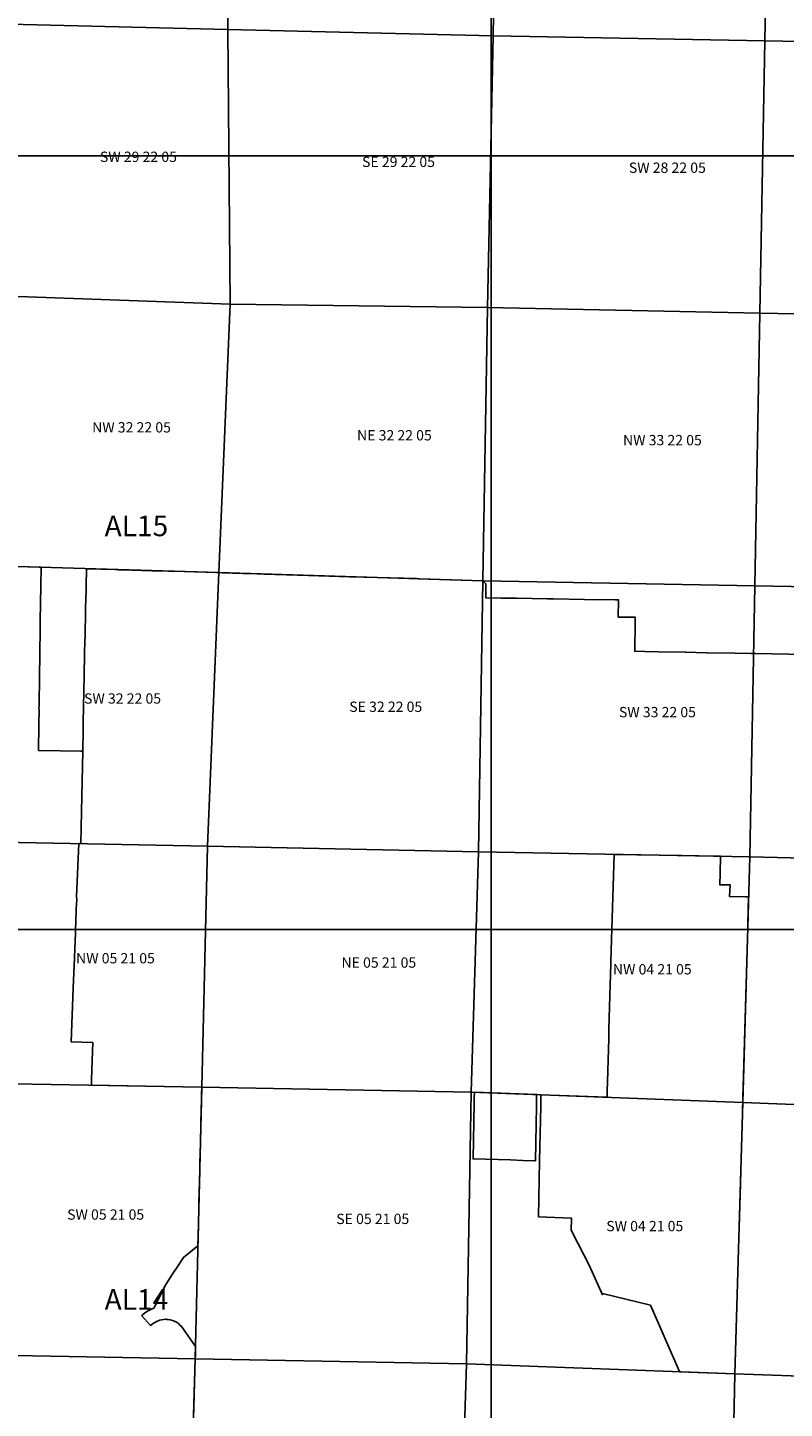
# Model space of a CAD drawing. Units: feet. Extents: x 607316 to 1597500, y -256676 to 765087.
# Drawn here: x 1300503 to 1307844, y 122857 to 136243 of the extents above; entities that cross this region are included whole.
import ezdxf

# ---------------------------------------------------------------- set-up
doc = ezdxf.new("R2010")
doc.units = ezdxf.units.FT
doc.header["$MEASUREMENT"] = 0
for name, color, linetype in [('citydst', 6, 'Continuous'), ('idxp7500', 7, 'Continuous'), ('idxp7500 Label', 7, 'Continuous'), ('plss', 1, 'Continuous'), ('plss labels', 3, 'Continuous')]:
    doc.layers.add(name, color=color, linetype=linetype)
doc.styles.get("Standard").update_dxf_attribs({"font": 'ARIAL.TTF', "height": 20})

# ---------------------------------------------------------------- blocks, each defined once
blk = doc.blocks.new('plss')
at = {"layer": 'plss'}
for points in [[(1299942, 138930), (1302424, 138903), (1302446, 136226), (1299926, 136287), (1299942, 138930)], [(1302424, 138903), (1305062, 138805), (1305018, 136165), (1302446, 136226), (1302424, 138903)], [(1305062, 138805), (1307705, 138756), (1307656, 136116), (1305018, 136165), (1305062, 138805)], [(1307705, 138756), (1310349, 138710), (1310298, 136067), (1307656, 136116), (1307705, 138756)], [(1299926, 136287), (1302446, 136226), (1302468, 133563), (1299870, 133657), (1299926, 136287)], [(1302446, 136226), (1305018, 136165), (1304964, 133529), (1302468, 133563), (1302446, 136226)], [(1305018, 136165), (1307656, 136116), (1307606, 133475), (1304964, 133529), (1305018, 136165)], [(1307656, 136116), (1310298, 136067), (1310248, 133426), (1307606, 133475), (1307656, 136116)], [(1299870, 133657), (1302468, 133563), (1302358, 130959), (1299755, 131037), (1299870, 133657)], [(1302468, 133563), (1304964, 133529), (1304920, 130881), (1302358, 130959), (1302468, 133563)], [(1304964, 133529), (1307606, 133475), (1307557, 130832), (1304920, 130881), (1304964, 133529)], [(1307606, 133475), (1310248, 133426), (1310197, 130782), (1307557, 130832), (1307606, 133475)], [(1299755, 131037), (1302358, 130959), (1302248, 128308), (1299752, 128356), (1299755, 131037)], [(1302358, 130959), (1304920, 130881), (1304877, 128251), (1302248, 128308), (1302358, 130959)], [(1304920, 130881), (1307557, 130832), (1307508, 128204), (1304877, 128251), (1304920, 130881)], [(1307557, 130832), (1310197, 130782), (1310148, 128139), (1307508, 128204), (1307557, 130832)], [(1299752, 128356), (1302248, 128308), (1302192, 125970), (1299631, 126015), (1299752, 128356)], [(1302248, 128308), (1304877, 128251), (1304807, 125924), (1302192, 125970), (1302248, 128308)], [(1304877, 128251), (1307508, 128204), (1307440, 125822), (1304807, 125924), (1304877, 128251)], [(1307508, 128204), (1310148, 128139), (1310085, 125720), (1307440, 125822), (1307508, 128204)], [(1302192, 125970), (1302129, 123338), (1299496, 123387), (1299631, 126015), (1302192, 125970)], [(1304807, 125924), (1304761, 123289), (1302129, 123338), (1302192, 125970), (1304807, 125924)], [(1307440, 125822), (1307364, 123192), (1304761, 123289), (1304807, 125924), (1307440, 125822)], [(1310085, 125720), (1310002, 123098), (1307364, 123192), (1307440, 125822), (1310085, 125720)], [(1299496, 123387), (1302129, 123338), (1302052, 120706), (1299454, 120756), (1299496, 123387)], [(1302129, 123338), (1304761, 123289), (1304678, 120630), (1302052, 120706), (1302129, 123338)], [(1304761, 123289), (1307364, 123192), (1307310, 120540), (1304678, 120630), (1304761, 123289)], [(1307364, 123192), (1310002, 123098), (1310036, 120446), (1307310, 120540), (1307364, 123192)]]:
    blk.add_lwpolyline(points, close=True, dxfattribs=at)
at = {"layer": 'plss labels', "char_height": 100, "attachment_point": 5}
for s, insert in [('SW 29 22 05', (1301578, 134978)), ('SE 29 22 05', (1304101, 134929)), ('SW 28 22 05', (1306709, 134872)), ('NW 32 22 05', (1301511, 132355)), ('NE 32 22 05', (1304061, 132278)), ('NW 33 22 05', (1306661, 132231)), ('SW 32 22 05', (1301424, 129726)), ('SE 32 22 05', (1303977, 129646)), ('SW 33 22 05', (1306613, 129594)), ('NW 05 21 05', (1301355, 127208)), ('NE 05 21 05', (1303910, 127166)), ('NW 04 21 05', (1306563, 127101)), ('SW 05 21 05', (1301260, 124723)), ('SE 05 21 05', (1303851, 124681)), ('SW 04 21 05', (1306490, 124611))]:
    blk.add_mtext(s, dxfattribs=dict(at, insert=insert))

msp = doc.modelspace()

# ---------------------------------------------------------------- linework, layer by layer
at = {"layer": 'citydst'}
for points in [[(1308865, 130148), (1307564, 130174), (1307545, 130174), (1307515, 130175), (1307365, 130178), (1307093, 130183), (1307088, 130183), (1306888, 130187), (1306886, 130187), (1306882, 130187), (1306623, 130192), (1306491, 130195), (1306393, 130197), (1306394, 130226), (1306397, 130447), (1306398, 130526), (1306347, 130527), (1306233, 130529), (1306236, 130695), (1306206, 130695), (1305904, 130700), (1305606, 130705), (1305576, 130706), (1305546, 130706), (1305247, 130711), (1305097, 130713), (1304948, 130716), (1304949, 130851), (1304920, 130881), (1304289, 130900), (1304277, 130901), (1303637, 130920), (1303627, 130920), (1303229, 130932), (1303013, 130939), (1302796, 130945), (1302726, 130948), (1302591, 130952), (1302390, 130958), (1302358, 130959), (1302328, 130960), (1302328, 130960), (1302025, 130969), (1302018, 130969), (1301720, 130978), (1301708, 130978), (1301413, 130987), (1301397, 130988), (1301383, 130988), (1301353, 130989), (1301073, 130997), (1301070, 130831), (1301070, 130825), (1301067, 130665), (1301066, 130652), (1301063, 130498), (1301063, 130480), (1301062, 130454), (1301060, 130331), (1301059, 130308), (1301056, 130165), (1301056, 130138), (1301053, 129998), (1301052, 129968), (1301052, 129937), (1301049, 129832), (1301049, 129799), (1301046, 129665), (1301045, 129635), (1301043, 129533), (1301041, 129433), (1301037, 129227), (1301019, 129227), (1300610, 129236), (1300610, 129274), (1300612, 129441), (1300613, 129476), (1300613, 129543), (1300614, 129576), (1300614, 129625), (1300613, 129645), (1300614, 129666), (1300614, 129676), (1300618, 129948), (1300619, 129993), (1300621, 130121), (1300626, 130463), (1300626, 130493), (1300631, 130830), (1300633, 131011), (1300616, 131011), (1299755, 131037)], [(1299755, 131037), (1300616, 131011), (1300633, 131011), (1300631, 130830), (1300626, 130493), (1300626, 130463), (1300621, 130121), (1300619, 129993), (1300618, 129948), (1300614, 129676), (1300614, 129666), (1300613, 129645), (1300614, 129625), (1300614, 129576), (1300613, 129543), (1300613, 129476), (1300612, 129441), (1300610, 129274), (1300610, 129236), (1301019, 129227), (1301037, 129227), (1301026, 128644), (1301019, 128332), (1301000, 128332), (1300978, 127820), (1300979, 127791), (1300975, 127701), (1300970, 127574), (1300970, 127570), (1300967, 127500), (1300966, 127468), (1300960, 127308), (1300957, 127226), (1300946, 126930), (1300926, 126410), (1301135, 126405), (1301126, 126141), (1301122, 126037), (1301121, 125989), (1302186, 125970), (1302192, 125970), (1302190, 125902), (1302189, 125839), (1302189, 125838), (1302187, 125768), (1302179, 125437), (1302176, 125312), (1302175, 125254), (1302172, 125154), (1302170, 125054), (1302168, 124955), (1302165, 124853), (1302163, 124768), (1302161, 124684), (1302160, 124654), (1302160, 124624), (1302157, 124530), (1302155, 124433), (1302014, 124321), (1301959, 124237), (1301905, 124154), (1301850, 124069), (1301841, 124051), (1301726, 123828), (1301711, 123822), (1301680, 123806), (1301650, 123788), (1301622, 123766), (1301611, 123755), (1301691, 123664), (1301696, 123659), (1301707, 123669), (1301724, 123682), (1301742, 123694), (1301761, 123703), (1301771, 123707), (1301781, 123711), (1301802, 123716), (1301823, 123719), (1301845, 123720), (1301848, 123720), (1301855, 123719), (1301866, 123718), (1301887, 123715), (1301908, 123709), (1301925, 123702), (1301928, 123701), (1301947, 123691), (1301965, 123679), (1301981, 123665), (1301991, 123655), (1301996, 123650), (1302009, 123633), (1302010, 123633), (1302035, 123597), (1302081, 123531), (1302132, 123457), (1302131, 123411), (1302130, 123371), (1302129, 123338), (1302105, 122524)], [(1302105, 122524), (1302129, 123338), (1302130, 123371), (1302131, 123411), (1302132, 123457), (1302081, 123531), (1302035, 123597), (1302010, 123633), (1302009, 123633), (1301996, 123650), (1301991, 123655), (1301981, 123665), (1301965, 123679), (1301947, 123691), (1301928, 123701), (1301925, 123702), (1301908, 123709), (1301887, 123715), (1301866, 123718), (1301855, 123719), (1301848, 123720), (1301845, 123720), (1301823, 123719), (1301802, 123716), (1301781, 123711), (1301771, 123707), (1301761, 123703), (1301742, 123694), (1301724, 123682), (1301707, 123669), (1301696, 123659), (1301691, 123664), (1301611, 123755), (1301622, 123766), (1301650, 123788), (1301680, 123806), (1301711, 123822), (1301726, 123828), (1301841, 124051), (1301850, 124069), (1301905, 124154), (1301959, 124237), (1302014, 124321), (1302155, 124433), (1302157, 124530), (1302160, 124624), (1302160, 124654), (1302161, 124684), (1302163, 124768), (1302165, 124853), (1302168, 124955), (1302170, 125054), (1302172, 125154), (1302175, 125254), (1302176, 125312), (1302179, 125437), (1302187, 125768), (1302189, 125838), (1302189, 125839), (1302190, 125902), (1302192, 125970), (1302186, 125970), (1301121, 125989), (1301122, 126037), (1301126, 126141), (1301135, 126405), (1300926, 126410), (1300946, 126930), (1300957, 127226), (1300960, 127308), (1300966, 127468), (1300967, 127500), (1300970, 127570), (1300970, 127574), (1300975, 127701), (1300979, 127791), (1300978, 127820), (1301000, 128332), (1301019, 128332), (1301026, 128644), (1301037, 129227), (1301041, 129433), (1301043, 129533), (1301045, 129635), (1301046, 129665), (1301049, 129799), (1301049, 129832), (1301052, 129937), (1301052, 129968), (1301053, 129998), (1301056, 130138), (1301056, 130165), (1301059, 130308), (1301060, 130331), (1301062, 130454), (1301063, 130480), (1301063, 130498), (1301066, 130652), (1301067, 130665), (1301070, 130825), (1301070, 130831), (1301073, 130997), (1301353, 130989), (1301383, 130988), (1301397, 130988), (1301413, 130987), (1301708, 130978), (1301720, 130978), (1302018, 130969), (1302025, 130969), (1302328, 130960), (1302328, 130960), (1302358, 130959), (1302390, 130958), (1302591, 130952), (1302726, 130948), (1302796, 130945), (1303013, 130939), (1303229, 130932), (1303627, 130920), (1303637, 130920), (1304277, 130901), (1304289, 130900), (1304920, 130881), (1304949, 130851), (1304948, 130716), (1305097, 130713), (1305247, 130711), (1305546, 130706), (1305576, 130706), (1305606, 130705), (1305904, 130700), (1306206, 130695), (1306236, 130695), (1306233, 130529), (1306347, 130527), (1306398, 130526), (1306397, 130447), (1306394, 130226), (1306393, 130197), (1306491, 130195), (1306623, 130192), (1306882, 130187), (1306886, 130187), (1306888, 130187), (1307088, 130183), (1307093, 130183), (1307365, 130178), (1307515, 130175), (1307545, 130174), (1307564, 130174), (1308865, 130148)]]:
    msp.add_lwpolyline(points, dxfattribs=at)
for points in [[(1306192, 128228), (1306162, 127196), (1306162, 127181), (1306161, 127174), (1306161, 127166), (1306152, 126857), (1306142, 126538), (1306141, 126487), (1306140, 126440), (1306137, 126339), (1306128, 126022), (1306125, 125936), (1306124, 125885), (1306124, 125873), (1305482, 125898), (1305482, 125848), (1305481, 125786), (1305470, 125257), (1305459, 124713), (1305778, 124702), (1305775, 124582), (1305779, 124582), (1305787, 124566), (1305950, 124244), (1306079, 123958), (1306079, 123972), (1306544, 123858), (1306814, 123243), (1306828, 123212), (1307364, 123192), (1307402, 124508), (1307417, 125035), (1307421, 125165), (1307437, 125710), (1307438, 125774), (1307440, 125822), (1307442, 125886), (1307444, 125971), (1307489, 127521), (1307489, 127542), (1307494, 127694), (1307497, 127816), (1307468, 127817), (1307313, 127819), (1307317, 127933), (1307218, 127934), (1307221, 128044), (1307226, 128209), (1307179, 128210), (1307014, 128213), (1306851, 128216), (1306192, 128228)], [(1306192, 128228), (1306851, 128216), (1307014, 128213), (1307179, 128210), (1307226, 128209), (1307221, 128044), (1307218, 127934), (1307317, 127933), (1307313, 127819), (1307468, 127817), (1307497, 127816), (1307494, 127694), (1307489, 127542), (1307489, 127521), (1307444, 125971), (1307442, 125886), (1307440, 125822), (1307438, 125774), (1307437, 125710), (1307421, 125165), (1307417, 125035), (1307402, 124508), (1307364, 123192), (1306828, 123212), (1306814, 123243), (1306544, 123858), (1306079, 123972), (1306079, 123958), (1305950, 124244), (1305787, 124566), (1305779, 124582), (1305775, 124582), (1305778, 124702), (1305459, 124713), (1305470, 125257), (1305481, 125786), (1305482, 125848), (1305482, 125898), (1306124, 125873), (1306124, 125885), (1306125, 125936), (1306128, 126022), (1306137, 126339), (1306140, 126440), (1306141, 126487), (1306142, 126538), (1306152, 126857), (1306161, 127166), (1306161, 127174), (1306162, 127181), (1306162, 127196), (1306192, 128228)], [(1304837, 125923), (1304835, 125873), (1304834, 125811), (1304825, 125275), (1305188, 125265), (1305308, 125261), (1305419, 125258), (1305429, 125258), (1305440, 125788), (1305441, 125850), (1305441, 125900), (1304837, 125923)], [(1304837, 125923), (1305441, 125900), (1305441, 125850), (1305440, 125788), (1305429, 125258), (1305419, 125258), (1305308, 125261), (1305188, 125265), (1304825, 125275), (1304834, 125811), (1304835, 125873), (1304837, 125923)]]:
    msp.add_lwpolyline(points, close=True, dxfattribs=at)
at = {"layer": 'idxp7500'}
for points in [[(1305000, 142500), (1305000, 135000), (1297500, 135000), (1297500, 142500), (1305000, 142500)], [(1312500, 142500), (1312500, 135000), (1305000, 135000), (1305000, 142500), (1312500, 142500)], [(1305000, 135000), (1305000, 127500), (1297500, 127500), (1297500, 135000), (1305000, 135000)], [(1312500, 135000), (1312500, 127500), (1305000, 127500), (1305000, 135000), (1312500, 135000)], [(1305000, 127500), (1305000, 120000), (1297500, 120000), (1297500, 127500), (1305000, 127500)], [(1312500, 127500), (1312500, 120000), (1305000, 120000), (1305000, 127500), (1312500, 127500)]]:
    msp.add_lwpolyline(points, close=True, dxfattribs=at)

# ---------------------------------------------------------------- block references
at = {"layer": 'idxp7500 Label'}
msp.add_blockref('plss', (0, 0), dxfattribs=at)

# ---------------------------------------------------------------- texts
at = {"layer": 'idxp7500 Label', "color": 3, "char_height": 200, "attachment_point": 7}
for s, insert in [('AL15', (1301250, 131250)), ('AL14', (1301250, 123750))]:
    msp.add_mtext(s, dxfattribs=dict(at, insert=insert))

doc.saveas('drawing.dxf')
